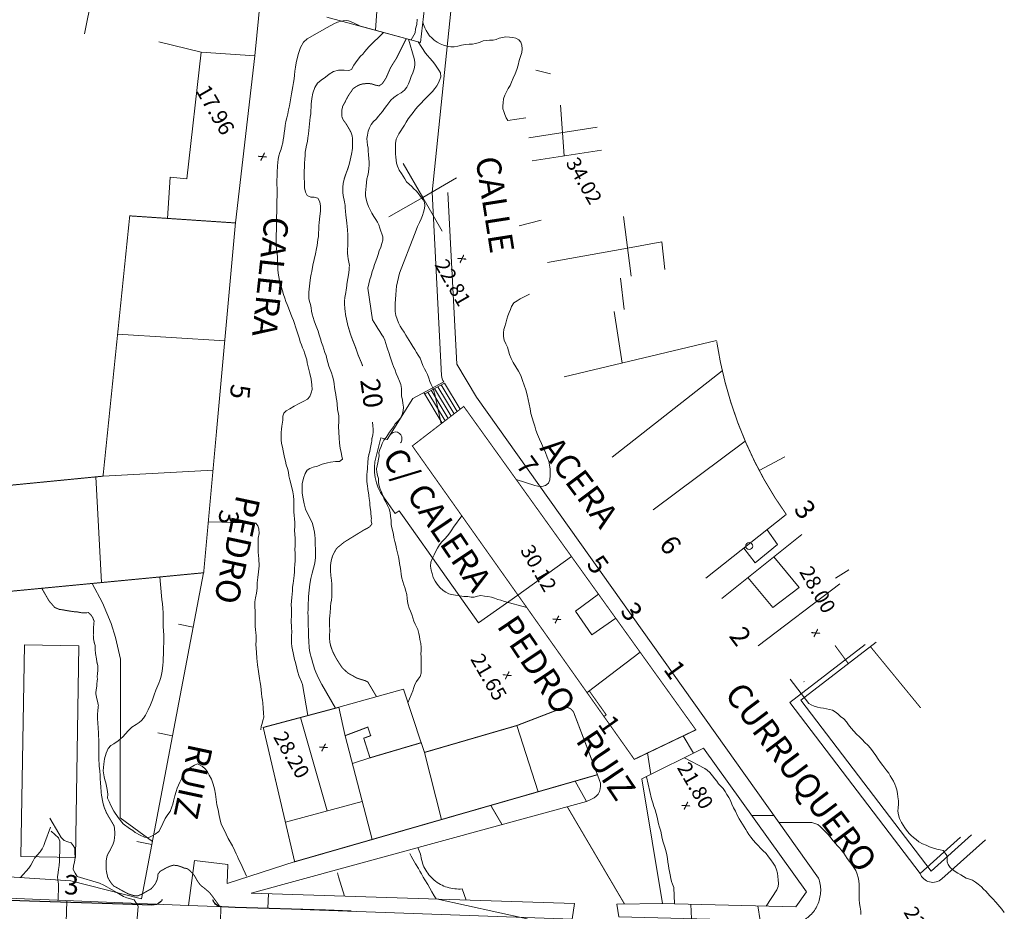
# Model space of a CAD drawing. Units: millimetres. Extents: x -5384 to 505, y -2040 to 815.
# Drawn here: x -3373 to -3272, y -1042 to -951 of the extents above; entities that cross this region are included whole.
import ezdxf
from ezdxf.enums import TextEntityAlignment as Align

# ---------------------------------------------------------------- set-up
doc = ezdxf.new("R2010")
doc.units = ezdxf.units.MM
for name, color, linetype, lineweight in [('10', 1, 'Continuous', 0), ('11', 1, 'Continuous', 0), ('12', 1, 'Continuous', 0), ('14', 1, 'Continuous', 0), ('21', 1, 'Continuous', 0), ('27', 30, 'Continuous', 0), ('28', 7, 'Continuous', 0), ('29', 7, 'Continuous', 0), ('40', 7, 'Continuous', 0), ('NOMBRE CALLES', 7, 'Continuous', 0)]:
    doc.layers.add(name, color=color, linetype=linetype, lineweight=lineweight)
doc.layers.add('189300', color=8, linetype='Continuous')
doc.layers.add('bordillo', color=253, linetype='Continuous')
doc.styles.add('ITALICC', font='italicc', dxfattribs={"height": 0.2})
doc.styles.add('RomanS', font='romans.shx', dxfattribs={"width": 0.7})
doc.styles.get("Standard").update_dxf_attribs({"font": 'arial.ttf'})

msp = doc.modelspace()

# ---------------------------------------------------------------- linework, layer by layer
at = {"layer": '10'}
for p, q in [((-3327.577, -939.21), (-3330.599, -968.545)), ((-3330.599, -968.545), (-3329.625, -987.364)), ((-3328.977, -968.586), (-3328.067, -986.179)), ((-3332.575, -989.716), (-3329.404, -988.003)), ((-3331.362, -989.231), (-3329.333, -988.135)), ((-3329.671, -988.318), (-3328.045, -991.053)), ((-3329.333, -988.135), (-3327.738, -990.817)), ((-3331.439, -989.102), (-3329.578, -992.231)), ((-3331.024, -989.049), (-3329.271, -991.995)), ((-3330.686, -988.866), (-3328.965, -991.76)), ((-3330.347, -988.683), (-3328.658, -991.524)), ((-3330.009, -988.501), (-3328.352, -991.288)), ((-3332.575, -989.716), (-3335.205, -993.91)), ((-3334.386, -1001.507), (-3333.978, -1001.218)), ((-3333.291, -1002.189), (-3333.978, -1001.218)), ((-3333.291, -1002.189), (-3325.832, -1012.726)), ((-3321.796, -1009.869), (-3325.832, -1012.726))]:
    msp.add_line(p, q, dxfattribs=at)
at = {"layer": '10', "linetype": 'Continuous', "const_width": 0.1}
for points in [[(-3374.768, -1033.439), (-3384.219, -1034.3), (-3387.042, -999.899), (-3364.344, -997.676), (-3361.606, -970.989), (-3350.766, -971.717), (-3354.026, -1007.578), (-3376.772, -1009.759), (-3374.768, -1033.439)], [(-3327.358, -990.525), (-3303.557, -1023.681), (-3309.87, -1026.705), (-3332.629, -994.576), (-3327.358, -990.525)], [(-3313.648, -1028.28), (-3344.696, -1037.205), (-3347.918, -1023.435), (-3340.164, -1021.37), (-3339.526, -1024.28), (-3337.195, -1023.399), (-3336.897, -1024.278), (-3337.612, -1024.54), (-3336.974, -1026.549), (-3331.716, -1024.999), (-3331.384, -1025.996), (-3321.906, -1023.238), (-3317.494, -1021.54)], [(-3316, -1022.111), (-3313.648, -1028.28)]]:
    msp.add_lwpolyline(points, dxfattribs=at)
for points in [[(-3301.423, -983.85, 0.0387725), (-3299.954, -990.155, 0.0386327), (-3297.533, -996.171, 0.0405868), (-3294.281, -1001.599, 0.0405868)], [(-3317.496, -1021.545, -0.0493855), (-3317.332, -1021.451, -0.0493956), (-3317.154, -1021.391, -0.0493954), (-3316.967, -1021.367, -0.0493849), (-3316.778, -1021.379, -0.0493656), (-3316.596, -1021.429, -0.0493406), (-3316.427, -1021.513, -0.0493138), (-3316.278, -1021.629, -0.0492892), (-3316.155, -1021.772, -0.0492705), (-3316.061, -1021.936, -0.0492608), (-3316.002, -1022.116, -0.0492608)]]:
    msp.add_lwpolyline(points, format="xyb", dxfattribs=at)
at = {"layer": '10'}
for points in [[(-3329.625, -987.364), (-3329.625, -987.364, 0.1415258), (-3329.404, -988.003, -18.6334082)], [(-3335.205, -993.91), (-3334.918, -993.453, -0.7911134), (-3333.702, -993.866, -0.1123148), (-3333.836, -994.273, -1.0216739)]]:
    msp.add_lwpolyline(points, format="xyb", dxfattribs=at)
at = {"layer": '10', "linetype": 'Continuous', "const_width": 0.1}
msp.add_lwpolyline([(-3327.358, -990.525), (-3303.557, -1023.681), (-3309.87, -1026.705), (-3312.983, -1022.31), (-3312.747, -1022.142), (-3314.481, -1019.694), (-3314.718, -1019.862), (-3332.629, -994.576)], close=True, dxfattribs=at)
at = {"layer": '10', "linetype": 'Continuous'}
msp.add_lwpolyline([(-3334.386, -1001.507), (-3335.59, -999.808, -0.2208144), (-3336.351, -995.666), (-3335.853, -993.742), (-3335.205, -993.91)], format="xyb", dxfattribs=at)
at = {"layer": '11', "linetype": 'Continuous', "lineweight": 0}
msp.add_lwpolyline([(-3357.729, -971.249), (-3357.466, -967.036), (-3355.745, -967.199), (-3354.27, -954.21), (-3348.788, -954.572), (-3350.766, -971.717)], dxfattribs=at)
msp.add_circle((-3298.089, -1004.842), 0.36, dxfattribs=at)
at = {"layer": '12', "linetype": 'Continuous', "lineweight": 0}
for points in [[(-3363.537, -940.783), (-3363.905, -940.764), (-3366.238, -952.343)], [(-3317.044, -964.83), (-3317.421, -959.646)], [(-3313.674, -961.885), (-3320.678, -962.988)], [(-3313.239, -964.243), (-3320.329, -965.337)], [(-3310.984, -971.045), (-3310.18, -977.171)], [(-3310.56, -974.286), (-3307.05, -973.649), (-3306.727, -976.475)], [(-3310.56, -974.286), (-3318.784, -975.756)], [(-3310.897, -980.595), (-3311.3, -977.389)], [(-3311.929, -980.786), (-3311.115, -986.087)], [(-3362.845, -983.104), (-3351.855, -983.814)], [(-3301.436, -983.779), (-3317.048, -987.507)], [(-3300.846, -986.867), (-3312.125, -995.716)], [(-3307.944, -1001.132), (-3298.49, -994.084)], [(-3353.063, -997.065), (-3364.344, -997.676)], [(-3294.28, -1001.595), (-3302.538, -1008.116)], [(-3296.262, -1003.163), (-3295.2, -1004.687), (-3297.465, -1006.545), (-3298.642, -1005.042)], [(-3300.9, -1010.219), (-3292.685, -1003.665)], [(-3316.308, -1005.925), (-3321.801, -1009.873)], [(-3298.222, -1008.077), (-3295.681, -1011.126), (-3292.962, -1009.075), (-3295.565, -1005.958)], [(-3288.786, -1008.713), (-3297.157, -1015.056)], [(-3313.542, -1009.767), (-3315.894, -1011.514), (-3314.207, -1013.924), (-3311.775, -1012.235)], [(-3314.713, -1019.858), (-3309.267, -1015.729)], [(-3341.361, -1031.995), (-3344.098, -1022.413)], [(-3319.727, -1030.027), (-3321.897, -1023.233)], [(-3339.526, -1024.28), (-3336.741, -1034.908)], [(-3336.974, -1026.549), (-3338.775, -1027.148)], [(-3331.384, -1025.996), (-3329.622, -1032.863)], [(-3337.759, -1031.017), (-3345.643, -1033.157)]]:
    msp.add_lwpolyline(points, dxfattribs=at)
msp.add_polyline3d([(-3365.088, -997.746, -3.86), (-3364.512, -1008.585, -3.61)], dxfattribs=at)
at = {"layer": '14', "linetype": 'Continuous'}
for points in [[(-3401.73, -854.72), (-3395.593, -928.882), (-3386.467, -1036.043, 0.377851), (-3381.689, -1040.615), (-3355.574, -1041.68)], [(-3313.648, -1028.28), (-3313.421, -1028.875, -0.4086453), (-3314.261, -1030.801), (-3314.786, -1031.013), (-3349.149, -1040.415), (-3315.988, -1041.49), (-3316.253, -1043.074), (-3355.597, -1041.681), (-3354.95, -1037.074), (-3351.547, -1037.492), (-3351.604, -1039.417), (-3344.657, -1037.193)], [(-3331.775, -1036.415, 0.0495016), (-3331.636, -1037.173, 0.0495008), (-3331.351, -1037.89, 0.0495), (-3330.931, -1038.537, 0.0494995), (-3330.391, -1039.089, 0.0494992), (-3329.754, -1039.523, 0.0494992), (-3329.043, -1039.824, 0.0494995), (-3328.288, -1039.98, 0.0495), (-3327.516, -1039.984, 0.0495)], [(-3290.971, -1038.895, -0.0458461), (-3290.806, -1039.53, -0.0455501), (-3290.757, -1040.186, -0.045439), (-3290.829, -1040.84, -0.0455258), (-3291.017, -1041.471, -0.0458003), (-3291.316, -1042.055, -0.0462303), (-3291.714, -1042.572, -0.0467626), (-3292.199, -1043.004, -0.0473271), (-3292.752, -1043.336, -0.0473271)], [(-3280.566, -1038.394, 0.536421), (-3278.329, -1038.952)]]:
    msp.add_lwpolyline(points, format="xyb", dxfattribs=at)
for points in [[(-3328.067, -986.179), (-3326.042, -989.583), (-3290.972, -1038.901)], [(-3326.042, -989.583), (-3290.972, -1038.901)], [(-3286.208, -1014.929), (-3293.922, -1020.871), (-3280.566, -1038.394), (-3276.429, -1034.696)], [(-3285.064, -1014.694), (-3292.778, -1020.636), (-3279.422, -1038.159), (-3275.285, -1034.461)], [(-3309.102, -1028.72), (-3302.769, -1025.57), (-3292.222, -1040.279), (-3293.291, -1041.829), (-3307.114, -1041.469)], [(-3292.75, -1043.329), (-3311.445, -1042.867), (-3311.643, -1041.561), (-3306.976, -1041.47), (-3309.102, -1028.72), (-3309.102, -1028.72)], [(-3332.056, -1035.73), (-3331.778, -1036.413)], [(-3273.862, -1034.968), (-3278.332, -1038.95)], [(-3381.797, -1040.59), (-3381.962, -1038.239), (-3367.635, -1039.152)], [(-3327.518, -1039.983), (-3327.124, -1041.129)]]:
    msp.add_lwpolyline(points, dxfattribs=at)
at = {"layer": '21', "linetype": 'Continuous', "lineweight": 0}
for p, q in [((-3348.788, -954.572), (-3346.494, -931.003)), ((-3358.625, -953.14), (-3354.27, -954.21)), ((-3319.962, -956.055), (-3318.47, -956.442)), ((-3355.086, -1013.15), (-3356.623, -1012.847)), ((-3357.207, -1024.296), (-3358.74, -1023.978)), ((-3359.325, -1035.428), (-3360.862, -1035.124))]:
    msp.add_line(p, q, dxfattribs=at)
for points in [[(-3341.39, -950.625), (-3331.805, -953.205), (-3329.625, -934.525)], [(-3338.196, -951.485), (-3331.805, -953.205), (-3329.625, -934.525)], [(-3367.635, -1039.152), (-3360.386, -1041), (-3354.026, -1007.578)], [(-3365.457, -1008.668), (-3364.385, -1010.67), (-3363.522, -1012.769), (-3363.061, -1014.211), (-3362.553, -1016.435), (-3362.59, -1032.704), (-3359.275, -1035.133)], [(-3366.811, -1015.052), (-3367.168, -1036.755), (-3372.76, -1036.664), (-3372.408, -1014.951), (-3366.811, -1015.052)], [(-3331.716, -1024.999), (-3333.552, -1019.525), (-3340.164, -1021.37)]]:
    msp.add_lwpolyline(points, dxfattribs=at)
at = {"layer": '27', "linetype": 'Continuous', "lineweight": 0}
for p, q in [((-3322.826, -961.201), (-3320.987, -960.95)), ((-3319.428, -971.43), (-3321.662, -972.001)), ((-3320.603, -979.03), (-3321.583, -979.491)), ((-3329.261, -991.99), (-3329.328, -991.913)), ((-3297.059, -997.091), (-3294.427, -995.69)), ((-3289.236, -1008.13), (-3287.88, -1007.28)), ((-3287.88, -1007.28), (-3287.993, -1007.344)), ((-3304.868, -1024.309), (-3303.801, -1026.083)), ((-3308.515, -1026.051), (-3308.179, -1028.258)), ((-3304.732, -1026.55), (-3302.634, -1027.627)), ((-3315.925, -1028.934), (-3314.786, -1031.013)), ((-3297.829, -1032.465), (-3295.54, -1032.473)), ((-3368.919, -1039.648), (-3368.961, -1041.138)), ((-3305.821, -1039.848), (-3305.741, -1041.509)), ((-3347.371, -1040.476), (-3347.449, -1041.963)), ((-3368.061, -1041.197), (-3368.374, -1051.174)), ((-3304.068, -1041.55), (-3303.997, -1043.055)), ((-3297.194, -1041.723), (-3296.963, -1043.228))]:
    msp.add_line(p, q, dxfattribs=at)
for points in [[(-3336.271, -950.018), (-3336.407, -951.966)], [(-3343.429, -952.837), (-3341.365, -951.671), (-3340.662, -951.298), (-3340.286, -951.137), (-3339.716, -950.983), (-3339.343, -950.969), (-3339.162, -950.995), (-3338.9, -951.083), (-3338.094, -951.461)], [(-3332.146, -950.828), (-3332.159, -951.367), (-3332.289, -951.822), (-3332.351, -952.216), (-3332.747, -952.951)], [(-3331.552, -951.098), (-3331.482, -951.38), (-3331.356, -951.7), (-3331.205, -951.982), (-3331.036, -952.255), (-3330.863, -952.536), (-3330.635, -952.751), (-3330.389, -952.978), (-3330.096, -953.167), (-3329.79, -953.337), (-3329.449, -953.487), (-3329.079, -953.609), (-3328.691, -953.662), (-3328.324, -953.658), (-3327.961, -953.588), (-3327.572, -953.502), (-3327.164, -953.429), (-3326.794, -953.389), (-3326.446, -953.373), (-3326.144, -953.315), (-3325.748, -953.202), (-3325.359, -953.036), (-3325.048, -952.995), (-3324.717, -952.989), (-3324.351, -952.963), (-3324.027, -952.904), (-3323.725, -952.787), (-3323.399, -952.692), (-3323.035, -952.644), (-3322.666, -952.662), (-3322.322, -952.718), (-3322.005, -952.789), (-3321.726, -952.952), (-3321.516, -953.177), (-3321.395, -953.488), (-3321.364, -953.862), (-3321.417, -954.251), (-3321.528, -954.638), (-3321.668, -955.076), (-3321.79, -955.527), (-3321.923, -955.996), (-3322.091, -956.427), (-3322.279, -956.882), (-3322.447, -957.29), (-3322.606, -957.636), (-3322.786, -957.924), (-3322.981, -958.267), (-3323.157, -958.622), (-3323.27, -958.987), (-3323.314, -959.393), (-3323.345, -959.7), (-3323.366, -960.023), (-3323.242, -960.298), (-3323.157, -960.607), (-3322.993, -960.951), (-3322.835, -961.206), (-3322.826, -961.201)], [(-3343.429, -952.837), (-3343.782, -953.166), (-3344.085, -953.722), (-3344.328, -954.462), (-3344.551, -955.317), (-3344.615, -955.747), (-3344.663, -956.144), (-3344.702, -956.558), (-3344.746, -956.942), (-3344.813, -957.326), (-3344.867, -957.715), (-3344.947, -958.096), (-3345.018, -958.494), (-3345.097, -958.898), (-3345.163, -959.305), (-3345.233, -959.703), (-3345.313, -960.106), (-3345.387, -960.518), (-3345.501, -960.942), (-3345.59, -961.328), (-3345.661, -961.726), (-3345.7, -962.118), (-3345.764, -962.489), (-3345.81, -962.85), (-3345.862, -963.181), (-3345.914, -963.511), (-3346.002, -963.838), (-3346.095, -964.158), (-3346.218, -964.505), (-3346.333, -964.848), (-3346.402, -965.188), (-3346.462, -965.846), (-3346.488, -966.542), (-3346.505, -966.932), (-3346.513, -967.34), (-3346.51, -967.766), (-3346.503, -968.2), (-3346.497, -968.589), (-3346.505, -968.998), (-3346.527, -969.38), (-3346.522, -969.769), (-3346.533, -970.491), (-3346.557, -971.151), (-3346.55, -971.805), (-3346.561, -972.146), (-3346.563, -972.504), (-3346.578, -972.859), (-3346.593, -973.214), (-3346.596, -973.608), (-3346.579, -973.979), (-3346.545, -974.398), (-3346.484, -974.825), (-3346.472, -975.267), (-3346.442, -975.7), (-3346.432, -976.098), (-3346.418, -976.483), (-3346.377, -976.875), (-3346.332, -977.253), (-3346.258, -977.602), (-3346.151, -977.968), (-3346.036, -978.328), (-3345.943, -978.69), (-3345.828, -979.051), (-3345.712, -979.411), (-3345.585, -979.753), (-3345.453, -980.082), (-3345.336, -980.406), (-3345.073, -981.063), (-3344.95, -981.396), (-3344.814, -981.733), (-3344.706, -982.04), (-3344.607, -982.352), (-3344.507, -982.687), (-3344.399, -982.994), (-3344.297, -983.293), (-3344.211, -983.601), (-3344.122, -983.896), (-3343.992, -984.202), (-3343.876, -984.504), (-3343.759, -984.807), (-3343.647, -985.123), (-3343.548, -985.435), (-3343.462, -985.743), (-3343.396, -986.04), (-3343.277, -986.606), (-3343.128, -987.166), (-3342.991, -987.745), (-3342.935, -988.302), (-3342.898, -988.788), (-3343.002, -989.148), (-3343.156, -989.502), (-3343.386, -989.784), (-3343.763, -989.99), (-3344.248, -990.211), (-3344.746, -990.487), (-3345.201, -990.76), (-3345.582, -990.98), (-3345.814, -991.217), (-3345.904, -991.523), (-3345.908, -991.917), (-3346.001, -992.537)], [(-3335.574, -952.19), (-3337.086, -953.673), (-3337.484, -954.144), (-3337.701, -954.408), (-3337.93, -954.632), (-3338.285, -955.056), (-3338.629, -955.542), (-3338.854, -955.972), (-3339.124, -956.104), (-3339.629, -956.049), (-3340.207, -956.047), (-3340.718, -956.203), (-3341.146, -956.461), (-3341.549, -956.762), (-3341.989, -957.061), (-3342.351, -957.374), (-3342.642, -957.83), (-3342.833, -958.401), (-3342.949, -958.941), (-3342.994, -959.544), (-3343.006, -959.863), (-3343.023, -960.196), (-3343.053, -960.524), (-3343.095, -960.872), (-3343.142, -961.211), (-3343.184, -961.558), (-3343.206, -961.882), (-3343.243, -962.238), (-3343.28, -962.594), (-3343.333, -962.982), (-3343.395, -963.376), (-3343.467, -963.752), (-3343.549, -964.111), (-3343.609, -964.468), (-3343.629, -964.814), (-3343.649, -965.16), (-3343.678, -965.57), (-3343.699, -965.974), (-3343.719, -966.401), (-3343.724, -966.773), (-3343.71, -967.157), (-3343.677, -967.496), (-3343.681, -967.81), (-3343.681, -968.11), (-3343.6, -968.571), (-3343.4, -968.918), (-3343.024, -969.07), (-3342.683, -969.082), (-3342.323, -969.186), (-3342.103, -969.567), (-3342.032, -970.011), (-3342.048, -970.505), (-3342.116, -971.028), (-3342.177, -971.664), (-3342.209, -972.028), (-3342.219, -972.392), (-3342.248, -972.743), (-3342.268, -973.089), (-3342.303, -973.409), (-3342.356, -973.717), (-3342.396, -974.028), (-3342.441, -974.331), (-3342.564, -974.898), (-3342.706, -975.453), (-3342.829, -976.043), (-3342.926, -976.676), (-3342.993, -976.98), (-3343.072, -977.303), (-3343.146, -977.876), (-3343.204, -978.498), (-3343.239, -978.818), (-3343.237, -979.14), (-3343.241, -979.454), (-3343.173, -979.773), (-3343.083, -980.09), (-3343.006, -980.403), (-3342.959, -980.746), (-3342.895, -981.078), (-3342.812, -981.422), (-3342.684, -981.764), (-3342.543, -982.11), (-3342.428, -982.47), (-3342.295, -982.821), (-3342.17, -983.199), (-3342.039, -983.585), (-3341.941, -983.956), (-3341.821, -984.325), (-3341.716, -984.668), (-3341.598, -984.993), (-3341.48, -985.317), (-3341.397, -985.662), (-3341.309, -986.015), (-3341.189, -986.384), (-3341.056, -986.735), (-3340.924, -987.086), (-3340.814, -987.438), (-3340.724, -987.813), (-3340.657, -988.19), (-3340.613, -988.568), (-3340.546, -988.945)], [(-3333.02, -952.878), (-3332.433, -954.859), (-3332.362, -955.222), (-3332.385, -955.524), (-3332.447, -955.917), (-3332.589, -956.311), (-3332.736, -956.718), (-3332.869, -957.107), (-3333.037, -957.457), (-3333.187, -957.797), (-3333.438, -958.103), (-3333.789, -958.375), (-3334.157, -958.598), (-3334.523, -958.844), (-3334.834, -959.126), (-3335.051, -959.39), (-3335.249, -959.688), (-3335.477, -959.993), (-3335.684, -960.274), (-3335.919, -960.548), (-3336.107, -960.783), (-3336.349, -961.084), (-3336.599, -961.331), (-3336.86, -961.62), (-3337.027, -961.97), (-3337.159, -962.323), (-3337.239, -962.704), (-3337.285, -963.065), (-3337.269, -963.414), (-3337.218, -963.742), (-3337.174, -964.04), (-3337.151, -964.361), (-3337.135, -964.709), (-3337.086, -965.155), (-3337.068, -965.467), (-3337.053, -965.793), (-3337.081, -966.144), (-3337.131, -966.519), (-3337.197, -966.846), (-3337.28, -967.182), (-3337.343, -967.553), (-3337.379, -967.931), (-3337.408, -968.283), (-3337.424, -968.615), (-3337.418, -968.946), (-3337.364, -969.261), (-3337.261, -969.64), (-3337.136, -970.018), (-3336.962, -970.38), (-3336.767, -970.718), (-3336.569, -971.042), (-3336.381, -971.349), (-3336.207, -971.63), (-3336.066, -971.895), (-3335.975, -972.235), (-3335.862, -972.55), (-3335.756, -972.835), (-3335.652, -973.156), (-3335.663, -973.497), (-3335.746, -973.834), (-3335.868, -974.204), (-3336.02, -974.58), (-3336.124, -974.94), (-3336.235, -975.269), (-3336.358, -975.617), (-3336.507, -975.98), (-3336.625, -976.336), (-3336.732, -976.71), (-3336.851, -977.124), (-3336.975, -977.53), (-3337.076, -977.957), (-3337.18, -978.398), (-3336.725, -981.633), (-3336.556, -981.905), (-3336.383, -982.186), (-3336.161, -982.531), (-3335.968, -982.847), (-3335.742, -983.179), (-3335.584, -983.434), (-3335.433, -983.716), (-3335.335, -984.086), (-3335.236, -984.399), (-3335.132, -984.72), (-3335.034, -985.01), (-3334.919, -985.451), (-3334.778, -985.855), (-3334.667, -986.148), (-3334.561, -986.433), (-3334.396, -986.8), (-3334.277, -987.147), (-3334.102, -987.531), (-3333.935, -987.919), (-3333.815, -988.289), (-3333.752, -988.679), (-3333.743, -989.055), (-3333.729, -989.439), (-3333.641, -989.873), (-3333.6, -990.184), (-3333.527, -990.592), (-3333.563, -990.971)], [(-3332.037, -953.142), (-3331.287, -954.303), (-3331.079, -954.564), (-3330.827, -954.823), (-3330.566, -955.134), (-3330.325, -955.434), (-3330.114, -955.739), (-3329.917, -956.041), (-3329.744, -956.322), (-3329.72, -956.724), (-3329.801, -957.025), (-3329.934, -957.355), (-3330.109, -957.652), (-3330.312, -957.942), (-3330.564, -958.225), (-3330.847, -958.515), (-3331.147, -958.815), (-3331.451, -959.129), (-3331.734, -959.419), (-3332.033, -959.741), (-3332.302, -960.057), (-3332.56, -960.39), (-3332.804, -960.727), (-3333.045, -961.05), (-3333.267, -961.386), (-3333.446, -961.697), (-3333.626, -961.985), (-3333.811, -962.265), (-3334.009, -962.563), (-3334.144, -962.849), (-3334.285, -963.126), (-3334.361, -963.574), (-3334.372, -963.915), (-3334.356, -964.264), (-3334.339, -964.634), (-3334.323, -964.983), (-3334.282, -965.294), (-3334.238, -965.592), (-3334.162, -965.883), (-3333.986, -966.289), (-3333.754, -966.652), (-3333.581, -966.933), (-3333.413, -967.205), (-3333.217, -967.485), (-3332.951, -967.747), (-3332.696, -967.969), (-3332.467, -968.207), (-3332.222, -968.412), (-3332.036, -968.674), (-3331.788, -969.004), (-3331.525, -969.361), (-3331.384, -969.626), (-3331.352, -969.942), (-3331.383, -970.248), (-3331.479, -970.603), (-3331.598, -970.937), (-3331.711, -971.302), (-3331.904, -971.668), (-3332.092, -972.064), (-3332.238, -972.471), (-3332.391, -972.906), (-3333.951, -976.851), (-3334.055, -977.291), (-3334.149, -977.749), (-3334.253, -978.19), (-3334.304, -978.623), (-3334.326, -979.086), (-3334.366, -979.536), (-3334.386, -979.963), (-3334.402, -980.376), (-3334.382, -980.791), (-3334.327, -981.187), (-3334.197, -981.573), (-3334.05, -981.95), (-3333.869, -982.284), (-3333.69, -982.574), (-3333.482, -982.916), (-3333.304, -983.205), (-3333.13, -983.486), (-3332.962, -983.759), (-3332.794, -984.031), (-3332.567, -984.385), (-3332.378, -984.692), (-3332.19, -984.999), (-3332.032, -985.254), (-3331.843, -985.561), (-3331.686, -985.955), (-3331.557, -986.319), (-3331.393, -986.663), (-3331.213, -986.975), (-3331.062, -987.257), (-3330.924, -987.639), (-3330.828, -987.965), (-3330.702, -988.285), (-3330.539, -988.606), (-3330.435, -988.927), (-3330.326, -989.257), (-3329.676, -992.31)], [(-3321.583, -979.491), (-3321.885, -979.688), (-3322.236, -979.901), (-3322.447, -980.277), (-3322.572, -980.58), (-3322.71, -980.901), (-3322.833, -981.249), (-3322.933, -981.596), (-3323.028, -981.973), (-3323.146, -982.329), (-3323.244, -982.64), (-3323.282, -982.973), (-3323.274, -983.349), (-3323.198, -983.721), (-3323.059, -984.103), (-3322.877, -984.459), (-3322.775, -984.816), (-3322.677, -985.187), (-3322.51, -985.598), (-3322.284, -986.01), (-3322.029, -986.452), (-3321.737, -986.919), (-3321.5, -987.371), (-3321.337, -987.854), (-3321.174, -988.337), (-3321.007, -988.829), (-3320.851, -989.34), (-3320.742, -989.83), (-3320.643, -990.282), (-3320.56, -990.787), (-3320.47, -991.243), (-3320.345, -991.702), (-3320.212, -992.133), (-3320.071, -992.537), (-3319.952, -992.965), (-3319.792, -993.403), (-3319.594, -993.866), (-3319.392, -994.338), (-3319.172, -994.8), (-3318.975, -995.263), (-3318.804, -995.719), (-3318.649, -996.149), (-3318.549, -996.564), (-3318.5, -996.929), (-3318.494, -997.26), (-3318.497, -997.596), (-3318.529, -998.042), (-3318.679, -998.382), (-3318.983, -998.615), (-3319.348, -998.744), (-3319.776, -998.702), (-3320.085, -998.626), (-3321.975, -998.03)], [(-3340.546, -988.945), (-3340.48, -989.299), (-3340.434, -989.619), (-3340.375, -989.943), (-3340.339, -990.245), (-3340.286, -990.838), (-3340.227, -991.162), (-3340.159, -991.48), (-3340.161, -992.058), (-3340.21, -992.594), (-3340.162, -993.178), (-3340.128, -993.759), (-3340.113, -994.304), (-3340.044, -994.806), (-3339.937, -995.253), (-3339.847, -995.628), (-3339.781, -995.924), (-3340.085, -996.157), (-3340.495, -996.186), (-3341.034, -996.253), (-3341.33, -996.32), (-3341.886, -996.456), (-3342.368, -996.641), (-3342.782, -996.764), (-3343.124, -996.892), (-3343.427, -997.066), (-3343.627, -997.401), (-3343.8, -997.881), (-3343.915, -998.444), (-3343.938, -998.745), (-3343.94, -999.081), (-3343.925, -999.407), (-3343.837, -1000.002), (-3343.707, -1000.528), (-3343.569, -1001.048), (-3343.359, -1001.574), (-3343.083, -1002.073), (-3342.872, -1002.539), (-3342.736, -1003.096), (-3342.668, -1003.414), (-3342.627, -1003.726), (-3342.603, -1004.069), (-3342.592, -1004.409), (-3342.576, -1004.757), (-3342.552, -1005.079), (-3342.551, -1005.401), (-3342.564, -1005.72), (-3342.573, -1006.025), (-3342.641, -1006.607), (-3342.75, -1007.12), (-3342.913, -1007.618), (-3343.047, -1008.168), (-3343.143, -1008.742), (-3343.214, -1009.36), (-3343.257, -1009.685), (-3343.286, -1010.036), (-3343.285, -1010.359), (-3343.306, -1010.683), (-3343.309, -1011.019), (-3343.32, -1011.36), (-3343.331, -1011.701), (-3343.32, -1012.041), (-3343.323, -1012.377), (-3343.294, -1012.949), (-3343.283, -1013.508), (-3343.291, -1014.055), (-3343.258, -1014.613), (-3343.204, -1015.228), (-3343.172, -1015.544), (-3343.1, -1015.849), (-3343.025, -1016.14), (-3342.95, -1016.432), (-3342.861, -1016.727), (-3342.765, -1017.053), (-3342.65, -1017.413), (-3342.517, -1017.764), (-3342.386, -1018.092), (-3342.146, -1018.588), (-3341.904, -1019.049), (-3340.512, -1021.467)], [(-3333.563, -990.971), (-3333.688, -991.354), (-3333.837, -991.717), (-3334.114, -992.038), (-3334.38, -992.318), (-3334.577, -992.616), (-3334.757, -992.905), (-3334.957, -993.158), (-3335.143, -993.438), (-3335.305, -993.716), (-3335.549, -993.995), (-3335.709, -994.318), (-3335.842, -994.649), (-3335.964, -994.938), (-3336.059, -995.293), (-3336.046, -995.597), (-3336.102, -995.941), (-3336.165, -996.312), (-3336.236, -996.629), (-3336.294, -996.929), (-3336.278, -997.277), (-3336.188, -997.594), (-3336.111, -997.908), (-3336.113, -998.266), (-3336.054, -998.568), (-3335.913, -998.994), (-3335.76, -999.379), (-3335.635, -999.757), (-3335.511, -1000.032), (-3335.36, -1000.314), (-3335.159, -1000.683), (-3335.004, -1001.032), (-3334.906, -1001.403), (-3334.857, -1001.79), (-3334.814, -1002.204), (-3334.786, -1002.614), (-3334.716, -1002.955), (-3334.631, -1003.344), (-3334.563, -1003.663), (-3334.518, -1003.96), (-3334.413, -1004.384), (-3334.332, -1004.765), (-3334.249, -1005.109), (-3334.166, -1005.535), (-3334.06, -1005.958), (-3333.995, -1006.313), (-3333.935, -1006.636), (-3333.862, -1006.964), (-3333.799, -1007.354), (-3333.775, -1007.756), (-3333.704, -1008.119), (-3333.603, -1008.476), (-3333.497, -1008.819), (-3333.391, -1009.104), (-3333.293, -1009.475), (-3333.21, -1009.819), (-3333.16, -1010.206), (-3333.11, -1010.535), (-3333.042, -1010.853), (-3332.94, -1011.21), (-3332.815, -1011.507), (-3332.674, -1011.853), (-3332.563, -1012.205), (-3332.472, -1012.544), (-3332.333, -1012.845), (-3332.201, -1013.115), (-3332.067, -1013.407), (-3331.949, -1013.813), (-3331.905, -1014.11), (-3331.847, -1014.411), (-3331.768, -1014.828), (-3331.73, -1015.256), (-3331.725, -1015.565), (-3331.746, -1015.888), (-3331.723, -1016.21), (-3331.709, -1016.513), (-3331.715, -1016.944), (-3331.714, -1017.266), (-3331.715, -1017.566), (-3331.718, -1017.88), (-3331.819, -1018.227), (-3332.019, -1018.48), (-3332.197, -1018.733), (-3332.377, -1019.021), (-3332.479, -1019.345), (-3332.567, -1019.673), (-3333.08, -1020.926)], [(-3346.001, -992.537), (-3346.058, -992.858), (-3346.083, -993.195), (-3346.085, -993.554), (-3346.071, -993.938), (-3346.035, -994.321), (-3345.954, -994.702), (-3345.887, -995.079), (-3345.73, -995.773), (-3345.641, -996.148), (-3345.553, -996.502), (-3345.427, -996.88), (-3345.338, -997.255), (-3345.28, -997.637), (-3345.184, -998.043), (-3345.093, -998.441), (-3344.892, -999.272), (-3344.818, -999.702), (-3344.793, -1000.126), (-3344.785, -1000.56), (-3344.797, -1000.959), (-3344.775, -1001.339), (-3344.749, -1001.705), (-3344.707, -1002.038), (-3344.676, -1002.413), (-3344.688, -1002.812), (-3344.708, -1003.239), (-3344.657, -1004.029), (-3344.652, -1004.418), (-3344.655, -1004.813), (-3344.669, -1005.19), (-3344.655, -1005.574), (-3344.65, -1005.964), (-3344.654, -1006.358), (-3344.685, -1006.745), (-3344.707, -1007.127), (-3344.717, -1007.491), (-3344.739, -1007.873), (-3344.853, -1008.677), (-3344.912, -1009.057), (-3344.93, -1009.425), (-3344.95, -1009.771), (-3344.987, -1010.128), (-3345.033, -1010.489), (-3345.061, -1010.862), (-3345.03, -1011.237), (-3345.02, -1011.635), (-3345.032, -1012.034), (-3345.044, -1012.434), (-3345.011, -1013.233), (-3344.996, -1013.64), (-3345.008, -1014.04), (-3345.022, -1014.417), (-3345.004, -1014.788), (-3344.985, -1015.122), (-3344.915, -1015.463), (-3344.851, -1015.796), (-3344.778, -1016.123), (-3344.708, -1016.464), (-3344.618, -1016.781), (-3344.467, -1017.363), (-3344.401, -1017.66), (-3344.229, -1018.218), (-3343.978, -1018.755), (-3343.902, -1019.046), (-3343.335, -1022.216)], [(-3353.554, -1002.344), (-3350.789, -1002.437), (-3350.378, -1002.43), (-3350.053, -1002.474), (-3349.739, -1002.478), (-3349.368, -1002.461), (-3348.985, -1002.425), (-3348.681, -1002.492), (-3348.458, -1002.779), (-3348.359, -1003.091), (-3348.327, -1003.546), (-3348.424, -1004.04), (-3348.447, -1004.561), (-3348.449, -1005.139), (-3348.434, -1005.465), (-3348.379, -1006.161), (-3348.342, -1006.867), (-3348.405, -1007.48), (-3348.479, -1008.053), (-3348.523, -1008.598), (-3348.548, -1009.155), (-3348.616, -1009.678), (-3348.727, -1010.146), (-3348.774, -1010.566), (-3348.787, -1011.023), (-3348.761, -1011.55), (-3348.761, -1011.851), (-3348.753, -1012.446), (-3348.74, -1012.75), (-3348.733, -1013.081), (-3348.701, -1013.397), (-3348.687, -1013.723), (-3348.651, -1014.026), (-3348.654, -1014.581), (-3348.663, -1014.887), (-3348.603, -1015.752), (-3348.564, -1016.341), (-3348.53, -1016.68), (-3348.493, -1017.005), (-3348.412, -1017.708), (-3348.289, -1018.422), (-3348.248, -1018.813), (-3348.176, -1019.199), (-3348.145, -1019.573), (-3348.1, -1019.952), (-3348.045, -1020.289), (-3348.003, -1020.622), (-3347.958, -1020.92), (-3347.917, -1021.473), (-3347.874, -1021.968), (-3347.863, -1022.388), (-3347.95, -1022.738), (-3348.044, -1023.035), (-3348.13, -1023.327), (-3348.149, -1023.695)], [(-3327.552, -1001.749), (-3328.416, -1002.916), (-3328.58, -1003.172), (-3328.794, -1003.48), (-3329.032, -1003.79), (-3329.31, -1004.088), (-3329.59, -1004.423), (-3329.86, -1004.716), (-3330.037, -1005.049), (-3330.216, -1005.36), (-3330.391, -1005.738), (-3330.567, -1006.093), (-3330.722, -1006.505), (-3330.756, -1006.906), (-3330.715, -1007.298), (-3330.595, -1007.667), (-3330.491, -1008.069), (-3330.281, -1008.433), (-3330.083, -1008.757), (-3329.813, -1009.086), (-3329.477, -1009.389), (-3329.197, -1009.574), (-3328.901, -1009.727), (-3328.61, -1009.813), (-3328.189, -1009.882), (-3327.751, -1009.941), (-3327.335, -1010.002), (-3326.939, -1010.028), (-3326.596, -1010.084), (-3326.292, -1010.07), (-3325.939, -1009.982), (-3325.606, -1009.918), (-3325.227, -1009.976), (-3324.876, -1010.005), (-3324.527, -1010.069), (-3324.188, -1010.197), (-3323.85, -1010.303), (-3323.54, -1010.401), (-3323.183, -1010.519), (-3320.898, -1011.141)], [(-3358.521, -1008.008), (-3358.353, -1009.943), (-3358.312, -1010.334), (-3358.251, -1010.761), (-3358.206, -1011.22), (-3358.178, -1011.688), (-3358.168, -1012.167), (-3358.182, -1012.625), (-3358.168, -1013.09), (-3358.15, -1013.541), (-3358.12, -1013.974), (-3358.121, -1014.794), (-3358.137, -1015.207), (-3358.154, -1015.598), (-3358.159, -1015.97), (-3358.169, -1016.333), (-3358.188, -1016.702), (-3358.208, -1017.048), (-3358.234, -1017.363), (-3358.274, -1017.675), (-3358.348, -1018.006), (-3358.429, -1018.307), (-3358.532, -1018.608), (-3358.632, -1018.896), (-3358.938, -1019.627), (-3359.094, -1020.097), (-3359.266, -1020.6), (-3359.461, -1021.104), (-3359.707, -1021.639), (-3359.847, -1021.916), (-3360.002, -1022.189), (-3360.182, -1022.477), (-3360.409, -1022.724), (-3360.656, -1022.935), (-3360.932, -1023.117), (-3361.408, -1023.414), (-3361.759, -1023.766), (-3362.314, -1024.386), (-3362.786, -1024.808), (-3363.248, -1025.109), (-3363.541, -1025.301), (-3363.814, -1025.608), (-3364.033, -1026.069), (-3364.201, -1026.639), (-3364.262, -1027.216), (-3364.301, -1027.527), (-3364.316, -1027.882), (-3364.226, -1028.499), (-3364.146, -1028.799), (-3364.059, -1029.13), (-3363.986, -1029.457), (-3363.927, -1029.781), (-3363.866, -1030.288), (-3363.897, -1030.675), (-3363.702, -1031.013), (-3363.547, -1031.443), (-3363.236, -1032.002), (-3362.788, -1032.679), (-3362.272, -1033.316), (-3361.62, -1033.807), (-3361.303, -1034.016), (-3361.037, -1034.198), (-3360.545, -1034.491), (-3360.099, -1034.685), (-3359.71, -1034.738), (-3359.392, -1034.589), (-3359.002, -1034.365), (-3358.636, -1034.119), (-3358.359, -1033.579), (-3358.211, -1033.274), (-3357.968, -1032.754), (-3357.7, -1032.357), (-3357.468, -1032.039), (-3357.294, -1031.581), (-3357.199, -1031.284), (-3357.113, -1030.992), (-3356.966, -1030.446), (-3356.836, -1029.99), (-3356.731, -1029.653), (-3356.61, -1029.341), (-3356.475, -1029.055), (-3356.307, -1028.705), (-3356.198, -1028.353), (-3355.967, -1028.013), (-3355.701, -1027.733), (-3355.303, -1027.503), (-3354.982, -1027.319), (-3354.645, -1027.182), (-3354.147, -1027.426), (-3353.855, -1027.673), (-3353.644, -1027.979), (-3353.449, -1028.317), (-3353.236, -1028.748), (-3353.063, -1029.248), (-3352.928, -1029.724), (-3352.824, -1030.265), (-3352.733, -1030.824), (-3352.67, -1031.353), (-3352.553, -1031.897), (-3352.452, -1032.474)], [(-3291.982, -1020.997), (-3293.882, -1018.479)], [(-3292.487, -1018.737), (-3292.468, -1018.749)], [(-3291.982, -1020.997), (-3291.734, -1021.107), (-3291.426, -1021.242), (-3291.088, -1021.347), (-3290.761, -1021.413), (-3290.455, -1021.444), (-3290.159, -1021.516), (-3289.85, -1021.592), (-3289.55, -1021.673), (-3289.289, -1021.846), (-3289.008, -1022.053), (-3288.719, -1022.314), (-3288.4, -1022.569), (-3288.127, -1022.862), (-3287.894, -1023.166), (-3287.641, -1023.505), (-3287.359, -1023.815), (-3287.072, -1024.112), (-3286.782, -1024.395), (-3286.497, -1024.67), (-3286.233, -1024.968), (-3285.921, -1025.249), (-3285.639, -1025.56), (-3285.366, -1025.934), (-3285.088, -1026.316), (-3284.856, -1026.679), (-3284.62, -1027.028), (-3284.37, -1027.322), (-3284.166, -1027.597), (-3283.97, -1027.876), (-3283.784, -1028.139), (-3283.626, -1028.394), (-3283.458, -1028.666), (-3283.284, -1028.947), (-3283.151, -1029.239), (-3283.039, -1029.533), (-3282.941, -1029.823), (-3282.878, -1030.213), (-3282.831, -1030.555), (-3282.768, -1030.946), (-3282.764, -1031.313), (-3282.815, -1031.665), (-3282.835, -1032.012), (-3282.773, -1032.38), (-3282.677, -1032.786), (-3282.475, -1033.178), (-3282.307, -1033.45), (-3282.143, -1033.713), (-3281.968, -1033.958), (-3281.692, -1034.296), (-3281.491, -1034.526), (-3281.237, -1034.726), (-3280.965, -1034.939), (-3280.701, -1035.156), (-3280.326, -1035.367), (-3279.941, -1035.515), (-3279.587, -1035.668), (-3279.184, -1035.806), (-3278.847, -1035.912), (-3278.503, -1035.967), (-3278.194, -1036.043), (-3277.981, -1036.313), (-3277.822, -1036.568), (-3277.789, -1036.907), (-3277.802, -1037.225), (-3277.669, -1037.495), (-3277.491, -1037.785), (-3277.255, -1037.995), (-3276.956, -1038.193), (-3276.695, -1038.365), (-3276.389, -1038.535), (-3276.128, -1038.708), (-3275.823, -1038.878), (-3275.512, -1038.977), (-3275.187, -1039.101), (-3274.899, -1039.281), (-3274.608, -1039.506), (-3274.283, -1039.769), (-3274.054, -1040.006), (-3273.826, -1040.221), (-3273.62, -1040.46), (-3273.409, -1040.685), (-3273.099, -1041.003), (-3272.807, -1041.33), (-3272.595, -1041.578), (-3272.387, -1041.839), (-3272.177, -1042.064), (-3271.929, -1042.394)], [(-3302.634, -1027.627), (-3302.381, -1027.827), (-3302.116, -1028.067), (-3301.863, -1028.406), (-3301.625, -1028.719), (-3301.415, -1028.944), (-3301.233, -1029.22), (-3301.012, -1029.462), (-3300.757, -1029.685), (-3300.554, -1030.018), (-3300.366, -1030.325), (-3300.187, -1030.614), (-3300.016, -1030.931), (-3299.874, -1031.299), (-3299.695, -1031.669), (-3299.485, -1032.033), (-3299.309, -1032.44), (-3299.117, -1032.814), (-3298.949, -1033.086), (-3298.78, -1033.358), (-3298.612, -1033.631), (-3298.448, -1033.894), (-3298.281, -1034.144), (-3298.113, -1034.417), (-3297.917, -1034.696), (-3297.684, -1035.001), (-3297.417, -1035.285), (-3297.206, -1035.51), (-3296.905, -1035.833), (-3296.678, -1036.048), (-3296.363, -1036.374), (-3296.097, -1036.695), (-3295.864, -1036.999), (-3295.634, -1037.339), (-3295.436, -1037.664), (-3295.289, -1038.018), (-3295.184, -1038.361), (-3295.136, -1038.726), (-3295.121, -1039.052), (-3295.095, -1039.418), (-3295.126, -1039.724), (-3295.239, -1040.089), (-3296.337, -1041.749)], [(-3308.627, -1028.482), (-3308.09, -1030.757), (-3307.962, -1031.18), (-3307.857, -1031.523), (-3307.737, -1031.892), (-3307.625, -1032.266), (-3307.527, -1032.637), (-3307.445, -1032.959), (-3307.375, -1033.322), (-3307.292, -1033.667), (-3307.161, -1034.053), (-3307.089, -1034.439), (-3307.014, -1034.811), (-3306.911, -1035.19), (-3306.788, -1035.604), (-3306.645, -1036.052), (-3306.529, -1036.494), (-3306.466, -1036.884), (-3306.418, -1037.249), (-3306.357, -1037.594), (-3306.313, -1037.892), (-3306.255, -1038.193), (-3306.175, -1038.551), (-3306.11, -1038.906), (-3306.042, -1039.224), (-3305.935, -1039.509), (-3305.821, -1039.848)], [(-3369.793, -1032.72), (-3368.869, -1034.323), (-3368.623, -1034.712), (-3368.344, -1035.036), (-3367.938, -1035.16), (-3367.6, -1035.265), (-3367.406, -1035.523), (-3367.236, -1035.817), (-3367.226, -1036.296), (-3367.188, -1036.782), (-3367.258, -1037.261), (-3367.385, -1037.623), (-3367.399, -1038), (-3367.188, -1038.386), (-3367.003, -1038.707)], [(-3352.452, -1032.474), (-3352.385, -1032.77), (-3352.226, -1033.348), (-3351.971, -1033.87), (-3351.723, -1034.362), (-3351.506, -1034.837), (-3351.082, -1035.574), (-3350.819, -1036.091), (-3350.707, -1036.385), (-3350.561, -1036.659), (-3350.438, -1036.934), (-3350.192, -1037.461), (-3349.975, -1037.937), (-3349.766, -1038.381), (-3349.636, -1038.687)], [(-3369.715, -1033.656), (-3370.316, -1035.237), (-3370.42, -1035.539), (-3370.578, -1035.884), (-3370.798, -1036.184), (-3371.08, -1036.496), (-3371.364, -1036.844), (-3371.515, -1037.104), (-3371.757, -1037.544), (-3371.957, -1037.878), (-3372.798, -1038.824)], [(-3295.046, -1033.17), (-3291.654, -1033.189), (-3291.348, -1033.279), (-3291.055, -1033.387), (-3290.801, -1033.587), (-3290.564, -1033.82), (-3290.293, -1034.09), (-3290.005, -1034.409), (-3289.73, -1034.747), (-3289.487, -1035.069), (-3289.246, -1035.346), (-3289.045, -1035.576), (-3288.797, -1035.826), (-3288.584, -1036.095), (-3288.391, -1036.33), (-3288.223, -1036.603), (-3288.054, -1036.875), (-3287.818, -1037.166), (-3287.595, -1037.453), (-3287.369, -1037.784), (-3287.167, -1038.095), (-3287.011, -1038.467), (-3286.906, -1038.81), (-3286.858, -1039.152), (-3286.822, -1039.535), (-3286.821, -1039.938), (-3286.811, -1040.336), (-3286.825, -1040.713), (-3286.816, -1041.089), (-3286.77, -1041.49), (-3286.712, -1041.872), (-3286.648, -1042.262), (-3286.632, -1042.611)], [(-3368.903, -1034.746), (-3369.668, -1034.079), (-3369.676, -1034.084)], [(-3368.903, -1034.746), (-3368.784, -1035.093), (-3368.777, -1035.586), (-3368.779, -1036.164), (-3368.793, -1036.68), (-3368.824, -1037.147), (-3368.847, -1037.588), (-3368.896, -1037.985), (-3368.953, -1038.306), (-3369.002, -1038.762), (-3368.988, -1039.088), (-3368.912, -1039.46), (-3368.919, -1039.648)], [(-3332.892, -1036.362), (-3332.738, -1036.63), (-3332.563, -1036.934), (-3332.294, -1037.402), (-3332.014, -1037.887), (-3331.854, -1038.164), (-3331.685, -1038.459), (-3331.505, -1038.771), (-3331.335, -1039.066), (-3331.047, -1039.546), (-3330.828, -1039.927), (-3330.613, -1040.3), (-3330.384, -1040.698), (-3330.199, -1041.019)], [(-3367.003, -1038.707), (-3364.703, -1039.413), (-3364.262, -1039.598), (-3363.424, -1040.073), (-3362.923, -1040.369), (-3362.252, -1040.753), (-3361.893, -1040.888), (-3361.137, -1041.098)], [(-3340.311, -1038.349), (-3340.201, -1038.759), (-3339.588, -1040.725)], [(-3360.788, -1041.705), (-3360.748, -1041.774), (-3361.248, -1047.959)], [(-3361.137, -1041.098), (-3360.972, -1041.384), (-3360.788, -1041.705)], [(-3330.199, -1041.019), (-3320.868, -1043.054), (-3320.709, -1049.182)]]:
    msp.add_lwpolyline(points, dxfattribs=at)
at = {"layer": '27', "linetype": 'Continuous', "lineweight": 0, "const_width": 0.1}
for points in [[(-3333.252, -952.815), (-3334.27, -954.855), (-3334.508, -955.223), (-3334.688, -955.512), (-3334.86, -955.795), (-3334.986, -956.076), (-3335.16, -956.476), (-3335.326, -956.848), (-3335.531, -957.174), (-3335.721, -957.445), (-3336.035, -957.661), (-3336.439, -957.581), (-3336.741, -957.478), (-3337.076, -957.417), (-3337.402, -957.432), (-3337.749, -957.47), (-3338.075, -957.566), (-3338.409, -957.747), (-3338.706, -957.952), (-3338.895, -958.246), (-3339.102, -958.527), (-3339.265, -958.805), (-3339.411, -959.073), (-3339.546, -959.359), (-3339.766, -959.739), (-3339.855, -960.125), (-3339.871, -960.539), (-3339.838, -960.877), (-3339.694, -961.187), (-3339.441, -961.526), (-3339.273, -961.798), (-3339.083, -962.127), (-3338.912, -962.444), (-3338.793, -962.791), (-3338.757, -963.174), (-3338.756, -963.577), (-3338.751, -963.967), (-3338.819, -964.41), (-3338.905, -964.841), (-3339.012, -965.317), (-3339.123, -965.785), (-3339.279, -966.256), (-3339.457, -966.728), (-3339.606, -967.171), (-3339.71, -967.612), (-3339.76, -968.045), (-3339.765, -968.498), (-3339.724, -968.889), (-3339.631, -969.332), (-3339.535, -969.819), (-3339.5, -970.341), (-3339.45, -970.889), (-3339.374, -971.481), (-3339.314, -972.046), (-3339.264, -972.594), (-3339.241, -973.135), (-3339.241, -973.677), (-3339.249, -974.143), (-3339.295, -974.504), (-3339.266, -974.915), (-3339.22, -975.315), (-3339.142, -975.732), (-3339.084, -976.033), (-3339.098, -976.41), (-3339.147, -976.865), (-3339.231, -977.341), (-3339.322, -977.843), (-3339.376, -978.371), (-3339.465, -978.918), (-3339.564, -979.448), (-3339.586, -979.991), (-3339.543, -980.567), (-3339.473, -981.149), (-3339.36, -981.685), (-3339.245, -982.207), (-3339.088, -982.74), (-3338.927, -983.259), (-3338.747, -983.732), (-3338.542, -984.248), (-3338.355, -984.753), (-3338.198, -985.227), (-3338.01, -985.673), (-3337.807, -986.145), (-3337.726, -986.387)], [(-3336.716, -992.129), (-3336.681, -992.489), (-3336.648, -992.828), (-3336.643, -993.137)], [(-3336.643, -993.137), (-3336.682, -993.471), (-3336.781, -993.839), (-3336.798, -994.149), (-3336.872, -994.503), (-3336.93, -994.802), (-3336.988, -995.124), (-3337.084, -995.456), (-3337.152, -995.761), (-3337.18, -996.112), (-3337.207, -996.485), (-3337.223, -996.898), (-3337.262, -997.232), (-3337.303, -997.602), (-3337.307, -997.916), (-3337.286, -998.273), (-3337.233, -998.646), (-3337.179, -999.1), (-3337.106, -999.507), (-3337.062, -999.944), (-3337.004, -1000.245), (-3336.999, -1000.554), (-3336.937, -1001.003), (-3336.888, -1001.309), (-3336.874, -1001.613), (-3336.826, -1001.977), (-3336.848, -1002.279), (-3336.773, -1002.57), (-3336.998, -1002.861), (-3337.253, -1003.019), (-3337.592, -1003.192), (-3337.951, -1003.41), (-3338.206, -1003.568), (-3338.478, -1003.737), (-3338.759, -1003.91), (-3339.049, -1004.088), (-3339.339, -1004.267), (-3339.628, -1004.445), (-3339.863, -1004.638), (-3340.192, -1004.908), (-3340.43, -1005.137), (-3340.608, -1005.448), (-3340.793, -1005.808), (-3340.925, -1006.242), (-3340.993, -1006.604), (-3341.029, -1006.983), (-3341.014, -1007.389), (-3340.993, -1007.827), (-3340.932, -1008.254), (-3340.883, -1008.699), (-3340.877, -1009.11), (-3340.874, -1009.536), (-3340.88, -1009.966), (-3340.915, -1010.367), (-3340.995, -1010.748), (-3341.021, -1011.144), (-3341.047, -1011.54), (-3341.082, -1011.94), (-3341.132, -1012.373), (-3341.136, -1012.768), (-3341.106, -1013.201), (-3341.1, -1013.612), (-3341.116, -1014.026), (-3341.117, -1014.384), (-3341.084, -1014.722), (-3341.006, -1015.058), (-3340.897, -1015.388), (-3340.78, -1015.69), (-3340.618, -1016.012), (-3340.437, -1016.346), (-3340.239, -1016.671), (-3340.07, -1016.943), (-3339.835, -1017.292), (-3339.55, -1017.566), (-3339.289, -1017.82), (-3339.019, -1017.988), (-3338.704, -1018.153), (-3338.389, -1018.34), (-3338.096, -1018.449), (-3337.785, -1018.547), (-3337.466, -1018.64), (-3337.194, -1018.772)], [(-3370.624, -1009.173), (-3369.88, -1010.465), (-3369.64, -1010.742), (-3369.299, -1011.134), (-3368.812, -1011.338), (-3368.492, -1011.373), (-3368.179, -1011.435), (-3367.885, -1011.485), (-3367.379, -1011.563), (-3367.005, -1011.59), (-3366.602, -1011.669), (-3366.171, -1011.675), (-3365.854, -1011.666), (-3365.614, -1011.862), (-3365.403, -1012.168), (-3365.261, -1012.536), (-3365.299, -1012.95), (-3365.327, -1013.301), (-3365.33, -1013.637), (-3365.341, -1013.978), (-3365.311, -1014.411), (-3365.248, -1014.721), (-3365.153, -1015.047), (-3365.15, -1015.472), (-3365.114, -1015.855), (-3365.033, -1016.317), (-3364.972, -1016.743), (-3364.873, -1017.136), (-3364.866, -1017.489), (-3364.901, -1017.81), (-3364.938, -1018.166), (-3364.922, -1018.514), (-3364.978, -1018.939), (-3364.99, -1019.257), (-3365.05, -1019.615), (-3365.09, -1019.926), (-3365.023, -1020.303), (-3364.916, -1020.749), (-3364.82, -1021.156), (-3364.866, -1021.598), (-3364.91, -1022.062), (-3364.907, -1022.568), (-3364.873, -1023.067), (-3364.838, -1023.589), (-3364.801, -1024.134), (-3364.789, -1024.657), (-3364.778, -1025.136), (-3364.764, -1025.601), (-3364.773, -1026.067), (-3364.776, -1026.542), (-3364.758, -1026.994), (-3364.737, -1027.432), (-3364.675, -1027.881), (-3364.64, -1028.322), (-3364.634, -1028.734), (-3364.606, -1029.122), (-3364.568, -1029.55), (-3364.544, -1029.951), (-3364.513, -1030.326), (-3364.449, -1030.658), (-3364.389, -1030.982), (-3364.316, -1031.309), (-3364.226, -1031.626), (-3364.096, -1031.932), (-3363.981, -1032.212), (-3363.771, -1032.576), (-3363.553, -1032.935), (-3363.358, -1033.273), (-3363.199, -1033.55), (-3363.158, -1033.942), (-3363.128, -1034.294), (-3363.159, -1034.681), (-3363.215, -1035.106), (-3363.334, -1035.44), (-3363.49, -1035.749), (-3363.626, -1036.035), (-3363.797, -1036.318), (-3363.951, -1036.672), (-3364.013, -1037.066), (-3364.039, -1037.381), (-3364.026, -1037.765), (-3364.003, -1038.145), (-3363.94, -1038.455), (-3363.856, -1038.821), (-3363.696, -1039.099), (-3363.499, -1039.401), (-3363.273, -1039.674), (-3362.921, -1039.864), (-3362.527, -1040.087), (-3362.143, -1040.293), (-3361.778, -1040.487), (-3361.444, -1040.606), (-3361.094, -1040.693), (-3360.74, -1040.685), (-3360.368, -1040.529), (-3360.022, -1040.329), (-3359.658, -1040.12), (-3359.389, -1039.965), (-3359.172, -1039.701), (-3358.968, -1039.434)], [(-3289.287, -1015.036), (-3287.919, -1016.891)], [(-3285.656, -1015.15), (-3280.501, -1021.436)], [(-3337.194, -1018.772), (-3336.299, -1020.287)], [(-3324.591, -1031.42), (-3323.441, -1033.377)], [(-3316.748, -1031.554), (-3310.869, -1041.543)], [(-3358.968, -1039.434), (-3358.822, -1039.107), (-3358.733, -1038.78), (-3358.707, -1038.464), (-3358.495, -1038.192), (-3358.2, -1038.022), (-3357.836, -1037.813), (-3357.447, -1037.647), (-3357.108, -1037.555), (-3356.71, -1037.603), (-3356.345, -1037.716), (-3356.056, -1037.838), (-3355.684, -1037.924), (-3355.411, -1038.136), (-3355.154, -1038.403), (-3354.964, -1038.652), (-3354.775, -1038.981), (-3354.62, -1039.25), (-3354.382, -1039.563), (-3354.151, -1039.764), (-3353.878, -1039.976), (-3353.581, -1040.232), (-3353.333, -1040.482), (-3353.12, -1040.752), (-3352.369, -1041.796)], [(-3352.261, -1041.803), (-3352.444, -1048.44)]]:
    msp.add_lwpolyline(points, dxfattribs=at)
at = {"layer": '40', "linetype": 'Continuous'}
for p, q in [((-3333.554, -965.636), (-3331.558, -969.103)), ((-3331.558, -969.103), (-3328.092, -967.107)), ((-3335.025, -971.099), (-3331.558, -969.103)), ((-3331.558, -969.103), (-3329.562, -972.569))]:
    msp.add_line(p, q, dxfattribs=at)
at = {"layer": 'bordillo', "color": 7, "lineweight": 30}
for points in [[(-3358.272, -1041.089, -0.0594305), (-3358.443, -1041.306, -0.214253), (-3359.337, -1041.647), (-3362.306, -1041.556), (-3371.883, -1041.252), (-3382.893, -1040.871, -0.0702992), (-3384.125, -1040.482, -0.1568565), (-3385.551, -1039.421, -0.1164687), (-3386.056, -1038.185), (-3387.129, -1025.583)], [(-3338.915, -1042.268), (-3341.543, -1042.16), (-3350.79, -1041.89), (-3352.149, -1041.834, -0.1753437), (-3352.805, -1041.551, -0.1237035), (-3353.082, -1041.122)]]:
    msp.add_lwpolyline(points, format="xyb", dxfattribs=at)

# ---------------------------------------------------------------- texts
at = {"layer": '189300'}
for s, rotation, p in [('5', 264.80547, (-3351.898, -988.87)), ('7', 305.61547, (-3322.139, -997.524)), ('3', 307.63547, (-3293.629, -1002.085)), ('3', 264.81547, (-3353.07, -1001.742)), ('6', 306.94547, (-3307.452, -1005.695)), ('5', 305.67547, (-3314.911, -1007.671)), ('3', 305.61547, (-3311.45, -1012.498)), ('2', 306.94547, (-3300.275, -1015.052)), ('1', 305.68547, (-3307.014, -1018.459)), ('1', 305.33547, (-3313.747, -1024.079)), ('3', 357.65547, (-3367.641, -1041.186))]:
    msp.add_text(s, height=2, rotation=rotation, dxfattribs=at).set_placement(p, align=Align.BOTTOM_CENTER)
at = {"layer": '27', "linetype": 'Continuous', "lineweight": 0, "style": 'ITALICC'}
msp.add_text('20', height=1.99, rotation=278.13736, dxfattribs=at).set_placement((-3337.039, -989.208), align=Align.MIDDLE)
at = {"layer": '28', "linetype": 'Continuous', "lineweight": 0, "style": 'RomanS'}
msp.add_text('17.96', height=1.6, rotation=299.93877, dxfattribs=at).set_placement((-3354.876, -958.147))
for p in [(-3347.986, -964.923), (-3327.554, -975.394), (-3322.899, -1018.087), (-3304.581, -1031.46)]:
    msp.add_text('x', height=1, rotation=299.93877, dxfattribs=at).set_placement(p, align=Align.MIDDLE)
for s, p in [('22.81', (-3329.745, -975.617)), ('21.65', (-3326.065, -1016.055)), ('21.80', (-3304.879, -1027.177)), ('23.87', (-3281.647, -1041.99))]:
    msp.add_text(s, height=1.5, rotation=299.93877, dxfattribs=at).set_placement(p, align=Align.MIDDLE_LEFT)
at = {"layer": '29', "linetype": 'Continuous', "lineweight": 0, "style": 'RomanS'}
for s, p in [('34.02', (-3316.294, -965.171)), ('30.12', (-3320.957, -1004.886)), ('28.00', (-3292.34, -1007.09)), ('28.20', (-3346.283, -1024.029))]:
    msp.add_text(s, height=1.5, rotation=299.93877, dxfattribs=at).set_placement(p, align=Align.MIDDLE_LEFT)
for p in [(-3317.806, -1012.362), (-3291.262, -1013.751), (-3341.731, -1025.481)]:
    msp.add_text('x', height=1, rotation=299.93877, dxfattribs=at).set_placement(p, align=Align.MIDDLE)
at = {"layer": 'NOMBRE CALLES'}
for s, rotation, p in [('CALLE', 278.93547, (-3326.162, -965.107)), ('CALERA', 263.93547, (-3347.755, -970.975)), ('ACERA', 306.93547, (-3319.637, -994.838)), ('C/', 303.93547, (-3335.812, -995.843)), ('CALERA', 303.93547, (-3333.316, -999.512)), ('PEDRO', 257.93547, (-3350.64, -999.489)), ('PEDRO', 303.93547, (-3324.038, -1013.047)), ('CURRUQUERO', 306.93547, (-3300.703, -1020.042)), ('RUIZ', 303.93547, (-3315.954, -1024.79)), ('RUIZ', 257.93547, (-3355.523, -1024.976))]:
    msp.add_text(s, height=2.5, rotation=rotation, dxfattribs=at).set_placement(p)

doc.saveas('drawing.dxf')
